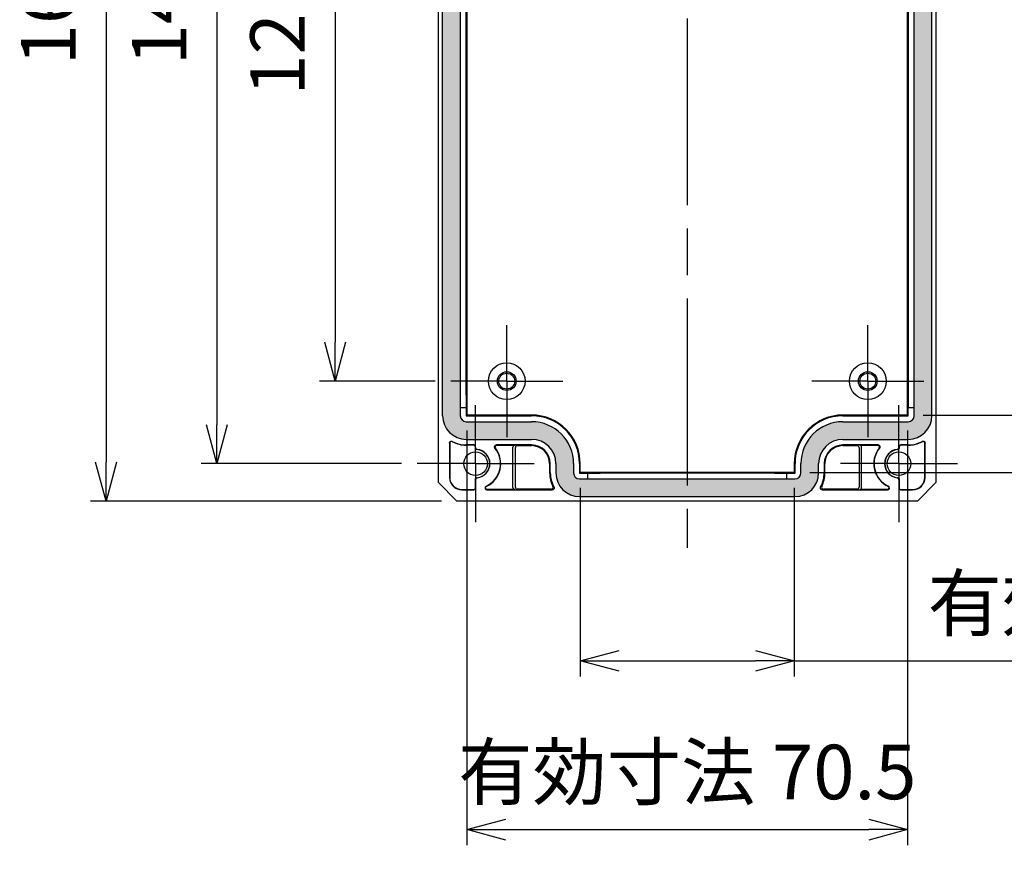
# Model space of a CAD drawing. Units: millimetres. Extents: x 0 to 2025, y 0 to 700.
# Drawn here: x 1732 to 1890, y 194 to 329 of the extents above; entities that cross this region are included whole.
import ezdxf

# ---------------------------------------------------------------- set-up
doc = ezdxf.new("R2010")
doc.units = ezdxf.units.MM
doc.header["$LTSCALE"] = 2.5
doc.linetypes.add('AM_ISO08W050', pattern=[18, 12, -1.5, 3, -1.5])
doc.linetypes.add('AM_ISO08W050x2', pattern=[9, 6, -0.75, 1.5, -0.75])
for name, color, linetype, lineweight in [('AM_5', 3, 'Continuous', 25), ('AM_7', 4, 'AM_ISO08W050', 25), ('ｶﾞｽｹｯﾄ', 5, 'Continuous', 25), ('ﾄｯﾌﾟｶﾊﾞｰ', 7, 'Continuous', 25)]:
    doc.layers.add(name, color=color, linetype=linetype, lineweight=lineweight)
doc.styles.get("Standard").update_dxf_attribs({"font": 'ISOCP.SHX', "bigfont": 'EXTFONT.SHX'})
doc.dimstyles.new('AM_ISO$0', dxfattribs={"dimtxt": 3.5, "dimasz": 2.5, "dimexe": 1, "dimexo": 1, "dimgap": 1.5, "dimtad": 1, "dimdsep": 46, "dimtxsty": 'Standard', "dimblk": 'OPEN30', "dimcen": 0, "dimclrd": 3, "dimclre": 3, "dimclrt": 2, "dimadec": 0, "dimazin": 2, "dimtp": 0.1, "dimtm": 0.1, "dimtfac": 0.71, "dimtmove": 0, "dimatfit": 3, "dimldrblk": 'OPEN30', "dimfxl": 0, "dimlwd": -1, "dimlwe": -1, "dimarcsym": 0})

# ---------------------------------------------------------------- blocks, each defined once
blk = doc.blocks.new('_Open30')
at = {"color": 0, "linetype": 'ByBlock', "lineweight": -2}
for p, q in [((-1, 0.26794919), (0, 0)), ((0, 0), (-1, -0.26794919)), ((0, 0), (-1, 0))]:
    blk.add_line(p, q, dxfattribs=at)
blk = doc.blocks.new('*D86')
at = {"layer": 'AM_5', "color": 3, "transparency": 16777216}
for p, q in [((1798.59159578308, 392.2818018481571), (1780.031819904814, 392.2818018481571)), ((1782.531819904814, 386.0318018481571), (1782.531819904814, 277.0318018481569)), ((1798.59159578308, 270.7818018481569), (1780.031819904814, 270.7818018481569))]:
    blk.add_line(p, q, dxfattribs=at)
at = {"layer": 'Defpoints', "color": 0, "transparency": 16777216}
for p in [(1801.09159578308, 392.2818018481571), (1782.531819904814, 270.7818018481569), (1801.09159578308, 270.7818018481569)]:
    blk.add_point(p, dxfattribs=at)
at = {"layer": 'AM_5', "color": 3, "transparency": 16777216, "xscale": 6.25, "yscale": 6.25, "zscale": 6.25}
for p, rotation in [((1782.531819904814, 392.2818018481571), 90), ((1782.531819904814, 270.7818018481569), 270)]:
    blk.add_blockref('_Open30', p, dxfattribs=dict(at, rotation=rotation))
at = {"layer": 'AM_5', "color": 2, "transparency": 16777216, "insert": (1774.405958684342, 331.5318018481573), "char_height": 8.75, "attachment_point": 5, "rotation": 90}
blk.add_mtext('121.5', dxfattribs=at)
blk = doc.blocks.new('*D87')
at = {"layer": 'AM_5', "color": 3, "transparency": 16777216}
for p, q in [((1793.191595783081, 405.5318018481569), (1761.031878168828, 405.5318018481569)), ((1763.531878168828, 399.2818018481569), (1763.531878168828, 263.7818018481569)), ((1793.191595783081, 257.5318018481569), (1761.031878168828, 257.5318018481569))]:
    blk.add_line(p, q, dxfattribs=at)
at = {"layer": 'Defpoints', "color": 0, "transparency": 16777216}
for p in [(1795.691595783081, 405.5318018481569), (1763.531878168828, 257.5318018481569), (1795.691595783081, 257.5318018481569)]:
    blk.add_point(p, dxfattribs=at)
at = {"layer": 'AM_5', "color": 3, "transparency": 16777216, "xscale": 6.25, "yscale": 6.25, "zscale": 6.25}
for p, rotation in [((1763.531878168828, 405.5318018481569), 90), ((1763.531878168828, 257.5318018481569), 270)]:
    blk.add_blockref('_Open30', p, dxfattribs=dict(at, rotation=rotation))
at = {"layer": 'AM_5', "color": 2, "transparency": 16777216, "insert": (1755.406878168828, 331.4372478743758), "char_height": 8.75, "attachment_point": 5, "rotation": 90}
blk.add_mtext('148', dxfattribs=at)
blk = doc.blocks.new('*D88')
at = {"layer": 'AM_5', "color": 3, "transparency": 16777216}
for p, q in [((1799.591595783082, 411.5318018481571), (1743.223016290557, 411.5318018481571)), ((1745.723016290557, 405.2818018481571), (1745.723016290557, 257.781801848157)), ((1799.591595783082, 251.531801848157), (1743.223016290557, 251.531801848157))]:
    blk.add_line(p, q, dxfattribs=at)
at = {"layer": 'Defpoints', "color": 0, "transparency": 16777216}
for p in [(1802.091595783082, 411.5318018481571), (1745.723016290557, 251.531801848157), (1802.091595783082, 251.531801848157)]:
    blk.add_point(p, dxfattribs=at)
at = {"layer": 'AM_5', "color": 3, "transparency": 16777216, "xscale": 6.25, "yscale": 6.25, "zscale": 6.25}
for p, rotation in [((1745.723016290557, 411.5318018481571), 90), ((1745.723016290557, 251.531801848157), 270)]:
    blk.add_blockref('_Open30', p, dxfattribs=dict(at, rotation=rotation))
at = {"layer": 'AM_5', "color": 2, "transparency": 16777216, "insert": (1737.598016290557, 331.4372478743758), "char_height": 8.75, "attachment_point": 5, "rotation": 90}
blk.add_mtext('160', dxfattribs=at)
blk = doc.blocks.new('*D89')
at = {"layer": 'AM_5', "color": 3, "transparency": 16777216}
for p, q in [((1821.895445509789, 253.6356515748671), (1821.895445509789, 223.3650581227148)), ((1856.287746056369, 253.6356515748671), (1856.287746056369, 223.3650581227148)), ((1828.145445509789, 225.8650581227148), (1850.037746056369, 225.8650581227148)), ((1856.287746056369, 225.8650581227148), (1942.818706452951, 225.8650581227148))]:
    blk.add_line(p, q, dxfattribs=at)
at = {"layer": 'Defpoints', "color": 0, "transparency": 16777216}
for p in [(1821.895445509789, 256.1356515748671), (1856.287746056369, 256.1356515748671), (1856.287746056369, 225.8650581227148)]:
    blk.add_point(p, dxfattribs=at)
at = {"layer": 'AM_5', "color": 3, "transparency": 16777216, "xscale": 6.25, "yscale": 6.25, "zscale": 6.25, "rotation": 180}
blk.add_blockref('_Open30', (1821.895445509789, 225.8650581227148), dxfattribs=at)
at = {"layer": 'AM_5', "color": 3, "transparency": 16777216, "xscale": 6.25, "yscale": 6.25, "zscale": 6.25}
blk.add_blockref('_Open30', (1856.287746056369, 225.8650581227148), dxfattribs=at)
at = {"layer": 'AM_5', "color": 2, "transparency": 16777216, "insert": (1909.537456452951, 233.9900581227148), "char_height": 8.75, "attachment_point": 5}
blk.add_mtext('有効寸法 34', dxfattribs=at)
blk = doc.blocks.new('*D90')
at = {"layer": 'AM_5', "color": 3, "transparency": 16777216}
for p, q in [((1803.695445509789, 262.8356515748669), (1803.695445509789, 196.253897283686)), ((1874.487746056369, 262.8356515748669), (1874.487746056369, 196.253897283686)), ((1809.945445509789, 198.753897283686), (1868.237746056369, 198.753897283686))]:
    blk.add_line(p, q, dxfattribs=at)
at = {"layer": 'Defpoints', "color": 0, "transparency": 16777216}
for p in [(1803.695445509789, 265.3356515748669), (1874.487746056369, 265.3356515748669), (1874.487746056369, 198.753897283686)]:
    blk.add_point(p, dxfattribs=at)
at = {"layer": 'AM_5', "color": 3, "transparency": 16777216, "xscale": 6.25, "yscale": 6.25, "zscale": 6.25, "rotation": 180}
blk.add_blockref('_Open30', (1803.695445509789, 198.753897283686), dxfattribs=at)
at = {"layer": 'AM_5', "color": 3, "transparency": 16777216, "xscale": 6.25, "yscale": 6.25, "zscale": 6.25}
blk.add_blockref('_Open30', (1874.487746056369, 198.753897283686), dxfattribs=at)
at = {"layer": 'AM_5', "color": 2, "transparency": 16777216, "insert": (1839.091595783079, 206.878897283686), "char_height": 8.75, "attachment_point": 5}
blk.add_mtext('有効寸法 70.5', dxfattribs=at)
blk = doc.blocks.new('*D91')
at = {"layer": 'AM_5', "color": 3, "transparency": 16777216}
for p, q in [((1876.987746056369, 397.7279521214471), (1916.534424167549, 397.7279521214471)), ((1914.034424167549, 391.4779521214471), (1914.034424167549, 271.5856515748669)), ((1876.987746056369, 265.3356515748669), (1916.534424167549, 265.3356515748669))]:
    blk.add_line(p, q, dxfattribs=at)
at = {"layer": 'Defpoints', "color": 0, "transparency": 16777216}
for p in [(1874.487746056369, 397.7279521214471), (1874.487746056369, 265.3356515748669), (1914.034424167549, 265.3356515748669)]:
    blk.add_point(p, dxfattribs=at)
at = {"layer": 'AM_5', "color": 3, "transparency": 16777216, "xscale": 6.25, "yscale": 6.25, "zscale": 6.25}
for p, rotation in [((1914.034424167549, 397.7279521214471), 90), ((1914.034424167549, 265.3356515748669), 270)]:
    blk.add_blockref('_Open30', p, dxfattribs=dict(at, rotation=rotation))
at = {"layer": 'AM_5', "color": 2, "transparency": 16777216, "insert": (1905.908562947077, 331.5318018481576), "char_height": 8.75, "attachment_point": 5, "rotation": 90}
blk.add_mtext('有効寸法 132', dxfattribs=at)
blk = doc.blocks.new('*D92')
at = {"layer": 'AM_5', "color": 3, "transparency": 16777216}
for p, q in [((1858.787746056369, 406.9279521214469), (1941.535285388023, 406.9279521214468)), ((1939.035285388023, 400.6779521214468), (1939.035285388023, 262.385651574867)), ((1858.787746056369, 256.1356515748671), (1941.535285388023, 256.135651574867))]:
    blk.add_line(p, q, dxfattribs=at)
at = {"layer": 'Defpoints', "color": 0, "transparency": 16777216}
for p in [(1856.287746056369, 406.9279521214469), (1856.287746056369, 256.1356515748671), (1939.035285388023, 256.135651574867)]:
    blk.add_point(p, dxfattribs=at)
at = {"layer": 'AM_5', "color": 3, "transparency": 16777216, "xscale": 6.25, "yscale": 6.25, "zscale": 6.25}
for p, rotation in [((1939.035285388023, 406.9279521214468), 90), ((1939.035285388023, 256.135651574867), 270)]:
    blk.add_blockref('_Open30', p, dxfattribs=dict(at, rotation=rotation))
at = {"layer": 'AM_5', "color": 2, "transparency": 16777216, "insert": (1930.910285388023, 331.5318018481573), "char_height": 8.75, "attachment_point": 5, "rotation": 90}
blk.add_mtext('有効寸法 150.5', dxfattribs=at)

msp = doc.modelspace()

# ---------------------------------------------------------------- hatches: boundary and pattern name
at = {"layer": 'ｶﾞｽｹｯﾄ'}
h = msp.add_hatch(color=256, dxfattribs=at)
edge = h.paths.add_edge_path()
edge.add_line((1799.791595783082, 397.8318018481568), (1799.791595783082, 265.2318018481569))
edge.add_arc((1803.591595783082, 265.2318018481569), 3.799999999999955, 180, 270)
edge.add_line((1803.591595783082, 261.431801848157), (1814.091595783082, 261.431801848157))
edge.add_arc((1814.091595783082, 257.5318018481569), 3.900000000000091, 0, 90, ccw=False)
edge.add_line((1817.991595783082, 257.5318018481569), (1817.991595783082, 256.0318018481569))
edge.add_arc((1821.791595783083, 256.0318018481569), 3.800000000000182, 180, 269.9999999999965)
edge.add_line((1821.791595783082, 252.2318018481569), (1856.391595783082, 252.2318018481569))
edge.add_arc((1856.391595783082, 256.0318018481569), 3.799999999999955, 270.0000000000034, 360)
edge.add_line((1860.191595783082, 256.0318018481569), (1860.191595783082, 257.5318018481571))
edge.add_arc((1864.091595783083, 257.5318018481572), 3.900000000000091, 90.00000000000341, 180.0000000000016, ccw=False)
edge.add_line((1864.091595783082, 261.4318018481571), (1874.591595783083, 261.431801848157))
edge.add_arc((1874.591595783082, 265.2318018481569), 3.799999999999955, 270.0000000000034, 360)
edge.add_line((1878.391595783082, 265.2318018481569), (1878.391595783082, 397.8318018481571))
edge.add_arc((1874.591595783082, 397.8318018481571), 3.799999999999955, 0, 89.99999999999659)
edge.add_line((1874.591595783083, 401.631801848157), (1864.091595783082, 401.631801848157))
edge.add_arc((1864.091595783082, 405.5318018481569), 3.899999999999864, 180, 270, ccw=False)
edge.add_line((1860.191595783082, 405.5318018481569), (1860.191595783082, 407.0318018481571))
edge.add_arc((1856.391595783082, 407.0318018481569), 3.799999999999955, 3.428303151388084e-12, 90)
edge.add_line((1856.391595783082, 410.8318018481568), (1821.791595783082, 410.8318018481568))
edge.add_arc((1821.791595783083, 407.0318018481566), 3.800000000000182, 90.00000000000344, 179.9999999999966)
edge.add_line((1817.991595783082, 407.0318018481569), (1817.991595783082, 405.5318018481569))
edge.add_arc((1814.091595783082, 405.5318018481569), 3.900000000000091, -90, 0, ccw=False)
edge.add_line((1814.091595783082, 401.631801848157), (1803.591595783082, 401.631801848157))
edge.add_arc((1803.591595783082, 397.8318018481568), 3.800000000000182, 90, 180)
edge = h.paths.add_edge_path(flags=16)
edge.add_line((1820.826516552575, 405.5318018481569), (1820.826516552573, 407.0318018481569))
edge.add_arc((1821.791595783082, 407.0318018481562), 0.9650792305089908, 89.999999999946, 179.9999999999595, ccw=False)
edge.add_line((1821.791595783083, 407.9968810786652), (1823.091595783083, 407.996881078667))
edge.add_line((1823.091595783083, 407.996881078667), (1856.391595783082, 407.996881078667))
edge.add_arc((1856.391595783082, 407.0318018481578), 0.9650792305092182, -5.4001247917767614e-11, 89.999999999946, ccw=False)
edge.add_line((1857.356675013591, 407.0318018481569), (1857.356675013593, 405.5318018481569))
edge.add_arc((1864.091595783083, 405.5318018481557), 6.734920769490827, 179.9999999999903, 269.9999999999923)
edge.add_line((1864.091595783083, 398.7968810786649), (1874.591595783083, 398.796881078667))
edge.add_arc((1874.591595783082, 397.8318018481577), 0.9650792305092182, -4.0472514228895307e-11, 89.999999999946, ccw=False)
edge.add_line((1875.556675013591, 397.8318018481571), (1875.556675013592, 396.5318018481571))
edge.add_line((1875.556675013592, 396.5318018481571), (1875.556675013592, 265.2318018481569))
edge.add_arc((1874.591595783083, 265.2318018481576), 0.9650792305089908, 269.99999999995947, 359.99999999995947, ccw=False)
edge.add_line((1874.591595783083, 264.2667226176486), (1864.091595783083, 264.266722617647))
edge.add_arc((1864.091595783081, 257.5318018481561), 6.734920769490941, 89.99999999999032, 179.9999999999913)
edge.add_line((1857.356675013591, 257.5318018481571), (1857.356675013593, 256.0318018481569))
edge.add_arc((1856.391595783083, 256.0318018481578), 0.9650792305092182, 269.999999999946, 359.999999999946, ccw=False)
edge.add_line((1856.391595783082, 255.0667226176486), (1855.091595783083, 255.066722617647))
edge.add_line((1855.091595783083, 255.066722617647), (1821.791595783083, 255.066722617647))
edge.add_arc((1821.791595783083, 256.0318018481561), 0.9650792305091045, 179.9999999999527, 269.999999999946, ccw=False)
edge.add_line((1820.826516552575, 256.0318018481569), (1820.826516552573, 257.5318018481571))
edge.add_arc((1814.091595783082, 257.531801848158), 6.734920769491055, 359.9999999999923, 449.9999999999923)
edge.add_line((1814.091595783083, 264.2667226176491), (1803.591595783083, 264.266722617647))
edge.add_arc((1803.591595783083, 265.2318018481561), 0.9650792305091045, 179.9999999999527, 269.99999999995947, ccw=False)
edge.add_line((1802.626516552574, 265.2318018481569), (1802.626516552573, 266.5318018481569))
edge.add_line((1802.626516552573, 266.5318018481569), (1802.626516552573, 397.8318018481568))
edge.add_arc((1803.591595783083, 397.8318018481571), 0.9650792305099003, 90, 180.0000000000135, ccw=False)
edge.add_line((1803.591595783083, 398.796881078667), (1814.091595783083, 398.796881078667))
edge.add_arc((1814.091595783084, 405.5318018481578), 6.734920769490827, 269.9999999999903, 359.9999999999923)

# ---------------------------------------------------------------- linework, layer by layer
at = {"layer": 'AM_7'}
msp.add_line((1839.091595783082, 419.0318018481571), (1839.091595783082, 244.031801848157), dxfattribs=at)
at = {"layer": 'AM_7', "linetype": 'AM_ISO08W050x2'}
for p, q in [((1810.09159578308, 270.7818018481569), (1810.09159578308, 279.7818018481569)), ((1868.091595783081, 270.7818018481569), (1868.091595783081, 279.7818018481569)), ((1810.09159578308, 270.7818018481569), (1801.09159578308, 270.7818018481569)), ((1810.09159578308, 270.7818018481569), (1819.09159578308, 270.7818018481569)), ((1810.09159578308, 270.7818018481569), (1810.09159578308, 261.7818018481569)), ((1868.091595783081, 270.7818018481569), (1859.091595783081, 270.7818018481569)), ((1868.091595783081, 270.7818018481569), (1877.091595783081, 270.7818018481569)), ((1868.091595783081, 270.7818018481569), (1868.091595783081, 261.7818018481569)), ((1805.091595783081, 257.5318018481569), (1805.091595783081, 266.9318018481569)), ((1873.091595783081, 257.5318018481571), (1873.091595783081, 266.9318018481571)), ((1805.091595783081, 257.5318018481569), (1795.691595783081, 257.5318018481569)), ((1805.091595783081, 257.5318018481569), (1814.491595783081, 257.5318018481569)), ((1805.091595783081, 257.5318018481569), (1805.091595783081, 248.1318018481569)), ((1873.091595783081, 257.5318018481571), (1863.691595783081, 257.5318018481571)), ((1873.091595783081, 257.5318018481571), (1882.491595783081, 257.5318018481571)), ((1873.091595783081, 257.5318018481571), (1873.091595783081, 248.1318018481571))]:
    msp.add_line(p, q, dxfattribs=at)
at = {"layer": 'ﾄｯﾌﾟｶﾊﾞｰ'}
for p, q in [((1799.091595783082, 408.5318018481571), (1799.091595783082, 254.5318018481569)), ((1879.091595783082, 254.531801848157), (1879.091595783082, 408.5318018481571)), ((1799.791595783082, 265.2318018481569), (1799.791595783082, 397.8318018481568)), ((1803.695445509789, 397.7279521214468), (1803.695445509789, 265.3356515748669)), ((1874.487746056369, 265.3356515748669), (1874.487746056369, 397.7279521214471)), ((1878.391595783082, 265.2318018481569), (1878.391595783082, 397.8318018481571)), ((1802.626516552573, 396.5318018481571), (1802.626516552573, 266.5318018481569)), ((1875.556675013592, 266.5318018481569), (1875.556675013592, 396.5318018481571)), ((1803.565415179713, 268.5318018481569), (1803.565415179713, 394.5318018481569)), ((1874.617776386453, 268.5318018481569), (1874.617776386453, 394.5318018481571)), ((1802.626516552573, 266.5318018481569), (1802.626516552573, 265.2318018481569)), ((1802.626516552573, 266.5318018481569), (1803.582868915293, 266.5318018481569)), ((1803.582868915293, 266.5318018481569), (1803.582868915293, 265.2230749803671)), ((1874.600322650873, 266.5318018481569), (1875.556675013592, 266.5318018481569)), ((1874.600322650873, 265.2230749803671), (1874.600322650873, 266.5318018481569)), ((1875.556675013592, 265.2318018481569), (1875.556675013592, 266.5318018481569)), ((1803.695445509789, 265.3356515748669), (1803.582868915293, 265.2230749803671)), ((1803.582868915293, 265.2230749803671), (1814.091595783083, 265.2230749803671)), ((1803.591595783083, 264.266722617647), (1814.091595783083, 264.266722617647)), ((1814.091595783079, 265.3356515748669), (1803.695445509789, 265.3356515748669)), ((1874.487746056369, 265.3356515748669), (1864.091595783079, 265.3356515748669)), ((1864.091595783083, 265.2230749803671), (1874.600322650873, 265.2230749803671)), ((1864.091595783083, 264.266722617647), (1874.591595783083, 264.266722617647)), ((1874.487746056369, 265.3356515748669), (1874.600322650873, 265.2230749803671)), ((1803.591595783082, 261.431801848157), (1814.091595783082, 261.431801848157)), ((1864.091595783082, 261.431801848157), (1874.591595783083, 261.431801848157)), ((1800.891595783082, 260.8454786796169), (1800.891595783082, 255.3318018481568)), ((1800.926503254241, 260.7869777220869), (1800.926503254241, 255.3318018481568)), ((1804.791607206162, 260.5318018481569), (1803.591595783082, 260.5318018481569)), ((1804.756699735001, 260.496894376997), (1803.591595783081, 260.496894376997)), ((1805.056688311921, 260.0831491562569), (1805.056688311921, 260.1969058000768)), ((1805.091595783082, 260.1144259891969), (1805.091595783082, 260.2318132712369)), ((1814.091595783082, 260.5318018481569), (1808.438211996462, 260.5318018481669)), ((1808.528268712381, 260.488167509217), (1811.391870285381, 260.488167509207)), ((1811.091595783081, 253.675310591937), (1811.091595783081, 260.188293104377)), ((1811.484654127699, 253.740762100367), (1811.484654127699, 260.122841595947)), ((1811.784928629999, 260.422716000777), (1814.091595783079, 260.422716000777)), ((1869.744979569702, 260.5318018481669), (1864.091595783082, 260.5318018481569)), ((1864.091595783079, 260.422716000777), (1866.398262936159, 260.422716000777)), ((1866.698537438459, 260.122841595947), (1866.698537438459, 253.740762100367)), ((1866.791321280781, 260.488167509207), (1869.654922853801, 260.488167509207)), ((1867.091595783081, 253.675310591937), (1867.091595783081, 260.188293104377)), ((1873.091595783082, 260.2318132712369), (1873.091595783082, 260.1144259891969)), ((1873.126503254241, 260.196905800077), (1873.126503254241, 260.0831491562569)), ((1874.591595783083, 260.5318018481569), (1873.391584360002, 260.5318018481569)), ((1874.591595783081, 260.496894376997), (1873.426491831161, 260.496894376997)), ((1877.256688311921, 255.3318018481568), (1877.256688311921, 260.7869777220869)), ((1877.291595783082, 255.3318018481568), (1877.291595783082, 260.8454786796169)), ((1816.982509935699, 257.5318018481569), (1816.982509935699, 256.0318018481569)), ((1817.091595783082, 256.0318018481569), (1817.091595783082, 257.5318018481569)), ((1817.991595783082, 257.5318018481569), (1817.991595783082, 256.0318018481569)), ((1820.826516552573, 257.5318018481571), (1820.826516552573, 256.0318018481569)), ((1821.782868915293, 257.5318018481571), (1821.782868915293, 256.023074980367)), ((1821.895445509789, 256.1356515748671), (1821.895445509789, 257.5318018481571)), ((1856.287746056369, 257.5318018481571), (1856.287746056369, 256.1356515748671)), ((1856.400322650873, 256.023074980367), (1856.400322650873, 257.5318018481571)), ((1857.356675013593, 256.0318018481569), (1857.356675013593, 257.5318018481571)), ((1860.191595783082, 256.0318018481569), (1860.191595783082, 257.5318018481571)), ((1861.091595783082, 257.5318018481571), (1861.091595783082, 256.0318018481569)), ((1861.200681630459, 256.0318018481569), (1861.200681630459, 257.5318018481571)), ((1805.056688311921, 253.6666978962369), (1805.056688311921, 254.9804545400571)), ((1805.091595783082, 253.6317904250769), (1805.091595783082, 254.9491777071169)), ((1821.895445509789, 256.1356515748671), (1821.782868915293, 256.023074980367)), ((1821.782868915293, 256.023074980367), (1823.091595783083, 256.023074980367)), ((1821.791595783083, 255.066722617647), (1823.091595783083, 255.066722617647)), ((1856.287746056369, 256.1356515748671), (1821.895445509789, 256.1356515748671)), ((1823.091595783083, 256.023074980367), (1823.091595783083, 255.066722617647)), ((1823.091595783083, 255.066722617647), (1855.091595783083, 255.066722617647)), ((1853.091595783083, 256.0056212447869), (1825.091595783083, 256.0056212447869)), ((1855.091595783083, 255.066722617647), (1855.091595783083, 256.023074980367)), ((1855.091595783083, 256.023074980367), (1856.400322650873, 256.023074980367)), ((1855.091595783083, 255.066722617647), (1856.391595783082, 255.066722617647)), ((1856.287746056369, 256.1356515748671), (1856.400322650873, 256.023074980367)), ((1873.091595783082, 254.9491777071169), (1873.091595783082, 253.6317904250769)), ((1873.126503254241, 254.9804545400571), (1873.126503254241, 253.666697896237)), ((1799.091595783082, 254.5318018481569), (1802.091595783082, 251.531801848157)), ((1802.891595783081, 253.3667093193169), (1804.756699735001, 253.3667093193169)), ((1802.891595783082, 253.3318018481569), (1804.791607206162, 253.3318018481569)), ((1811.391870285381, 253.375436187107), (1806.902672810711, 253.375436187107)), ((1806.902672810712, 253.3318018481569), (1817.405272614082, 253.3318018481469)), ((1817.224944769409, 253.440887695537), (1811.784928629999, 253.440887695537)), ((1860.777918952082, 253.3318018481469), (1871.280518755452, 253.3318018481569)), ((1866.398262936159, 253.440887695537), (1860.958246796749, 253.440887695537)), ((1871.280518755451, 253.375436187107), (1866.791321280781, 253.375436187107)), ((1873.391584360002, 253.3318018481569), (1875.291595783082, 253.3318018481569)), ((1873.426491831161, 253.3667093193169), (1875.291595783081, 253.3667093193169)), ((1876.091595783082, 251.531801848157), (1879.091595783082, 254.531801848157)), ((1876.091595783082, 251.531801848157), (1802.091595783082, 251.531801848157)), ((1821.791595783082, 252.2318018481569), (1856.391595783082, 252.2318018481569))]:
    msp.add_line(p, q, dxfattribs=at)
for centre, radius in [((1810.09159578308, 270.7818018481569), 2.947638793255), ((1868.091595783081, 270.7818018481569), 2.947638793255), ((1810.09159578308, 270.7818018481569), 1.5), ((1810.09159578308, 270.7818018481569), 1.275), ((1868.091595783081, 270.7818018481569), 1.5), ((1868.09159578308, 270.7818018481569), 1.275), ((1805.091595783081, 257.5318018481569), 1.9), ((1873.091595783081, 257.5318018481571), 1.9)]:
    msp.add_circle(centre, radius, dxfattribs=at)
for centre, radius, start, end in [((1803.591595783082, 265.2318018481569), 3.79999999999999, 180, 270), ((1803.591595783083, 265.2318018481569), 0.9650792305083211, 180, 270), ((1814.091595783079, 257.5318018481569), 7.803849726710013, 0, 90), ((1814.091595783083, 257.5318018481569), 7.691273132209009, 0, 90), ((1814.091595783083, 257.5318018481571), 6.734920769491994, 0, 90), ((1864.091595783079, 257.5318018481571), 7.803849726710013, 90, 180), ((1864.091595783083, 257.5318018481571), 7.691273132209004, 90, 180), ((1864.091595783083, 257.5318018481571), 6.734920769491999, 90, 180), ((1874.591595783083, 265.2318018481569), 3.799999999999999, 270, 0), ((1874.591595783083, 265.2318018481569), 0.9650792305083034, 270, 0), ((1803.591595783082, 265.2318018481569), 4.700000000000008, 241.314377151882, 270), ((1803.591595783081, 265.2318018481569), 4.734907471162986, 241.9824261344599, 270), ((1814.091595783082, 257.5318018481569), 3.899999999999997, 0, 90), ((1864.091595783082, 257.5318018481571), 3.899999999999997, 90, 180), ((1874.591595783083, 265.2318018481569), 4.699999999999881, 270, 298.685622848124), ((1874.591595783081, 265.2318018481569), 4.734907471162834, 270, 298.01757386554), ((1805.091595783081, 257.5318018481569), 2.265092528837005, 275.9316615782193, 84.0683384217774), ((1805.091595783082, 257.5318018481569), 2.299999999999999, 276.6255853836379, 83.374414616362), ((1805.091595783082, 257.5318018481569), 4.000000000000004, 294.9091527370076, 38.89618969837134), ((1805.091595783081, 257.5318018481571), 4.043634338954004, 294.9091527369581, 37.70223764257461), ((1814.091595783082, 257.5318018481569), 3.000000000000007, 0, 90), ((1814.091595783079, 257.5318018481569), 2.89091415261601, 0, 90), ((1864.091595783082, 257.5318018481571), 2.999999999999989, 90, 180), ((1864.091595783079, 257.5318018481571), 2.890914152616006, 90, 180), ((1873.091595783081, 257.5318018481571), 4.043634338954002, 142.2977623572443, 245.0908472630418), ((1873.091595783082, 257.5318018481571), 4.000000000000001, 141.1038103016287, 245.0908472629923), ((1873.091595783082, 257.5318018481571), 2.299999999999999, 96.62558538363803, 263.374414616362), ((1873.091595783081, 257.5318018481571), 2.265092528837005, 95.93166157821943, 264.0683384217804), ((1802.891595783082, 255.3318018481568), 2.000000000000002, 180, 270), ((1802.891595783081, 255.3318018481568), 1.965092528837005, 180, 270), ((1821.791595783078, 256.0318018481569), 4.809085847383927, 180, 206.64128418432), ((1821.791595783082, 256.0318018481571), 4.700000000000077, 180, 208.6856228457729), ((1821.791595783082, 256.0318018481569), 3.800000000000003, 180, 270), ((1821.791595783083, 256.0318018481569), 0.9650792305083034, 180, 270), ((1856.391595783082, 256.0318018481569), 3.799999999999999, 270, 0), ((1856.391595783082, 256.0318018481569), 0.9650792305083034, 270, 0), ((1856.391595783082, 256.0318018481569), 4.699999999999978, 331.314377154227, 0), ((1856.391595783079, 256.0318018481569), 4.809085847383995, 333.3587158156798, 0), ((1875.291595783082, 255.3318018481568), 2.000000000000002, 270, 0), ((1875.291595783081, 255.3318018481568), 1.965092528837005, 270, 0), ((1806.902672810712, 253.6318018481569), 0.3000000000000005, 114.9091527366435, 270), ((1806.902672810711, 253.6318018481569), 0.2563656610462002, 114.9091527373894, 270), ((1817.224961502639, 253.7408659459998), 0.2999782509520265, 269.9968039567203, 26.64448025041245), ((1860.958230063519, 253.7408659460001), 0.2999782509523368, 153.355519749675, 270.0031960432211), ((1871.280518755452, 253.631801848157), 0.2999999999999936, 270, 65.09084726335651), ((1871.280518755451, 253.631801848157), 0.2563656610461962, 270, 65.09084726261061)]:
    msp.add_arc(centre, radius, start, end, dxfattribs=at)
for centre, major_axis, ratio, start_param, end_param in [((1803.582868915292, 268.5318018481569), (4.440892098500627e-16, -2), 0.008726867790461718, 4.71238898038469, 6.28318530717956), ((1874.600322650874, 268.5318018481569), (-4.440892098500626e-16, 2), 0.008726867791055491, 3.141592653589768, 4.71238898038469), ((1804.7566768884, 260.1968829534758), (0.2121481893392794, 0.212148189339254), 0.9999238504775708, 5.497825220008895, 7.068545394350159), ((1804.791584359564, 260.2317904246388), (0.2121481893392794, 0.212148189339254), 0.9999238504775708, 5.49782521999883, 7.06854539436058), ((1811.392007486876, 260.1881560856853), (-0.2963426463286054, 0.04934654989492931), 0.9985916141477168, 4.877622055806762, 6.447961671034771), ((1811.785065831496, 260.1227045772546), (-0.2963426463286054, 0.04934654989492931), 0.9985916141477168, 4.877622055815749, 6.447961671032402), ((1866.398125734653, 260.1227045772553), (0.2963426463286048, 0.04934654989493253), 0.998591614147717, 6.11840894332439, 7.688748558515503), ((1866.791184079278, 260.1881560856859), (0.2963426463286048, 0.04934654989493253), 0.998591614147717, 6.11840894332214, 7.688748558524017), ((1873.3916072066, 260.2317904246388), (-0.2121481893394219, 0.2121481893391116), 0.9999238504775708, 5.497825219997921, 7.068545394359671), ((1873.426514677762, 260.1968829534758), (-0.2121481893394219, 0.2121481893391116), 0.9999238504775708, 5.497825220008341, 7.068545394349606), ((1825.091595783083, 256.0230749803661), (2, 4.440892098500626e-16), 0.008726867790758604, 3.141592649691468, 4.712388980385258), ((1853.091595783083, 256.0230749803661), (2, 4.440892098500626e-16), 0.008726867790758604, 4.712388980385258, 6.283185303281262), ((1804.7566768884, 253.6667207428382), (0.2121481893395997, -0.2121481893389338), 0.9999238504775707, 5.497825220007503, 7.06854539434853), ((1804.791584359564, 253.6318132716751), (0.2121481893395997, -0.2121481893389338), 0.9999238504775707, 5.497825219997083, 7.068545394358714), ((1811.392007486884, 253.675447610628), (-0.2963426463286048, -0.04934654989493253), 0.998591614147717, 6.11840894332214, 7.68874855852449), ((1811.785065831504, 253.7408991190587), (-0.2963426463286048, -0.04934654989493253), 0.998591614147717, 6.118408943324391, 7.688748558515029), ((1866.398125734661, 253.7408991190593), (0.2963426463286054, -0.0493465498949289), 0.9985916141477171, 4.877622055815277, 6.447961671032283), ((1866.791184079286, 253.6754476106287), (0.2963426463286054, -0.0493465498949289), 0.9985916141477171, 4.877622055806761, 6.447961671034651), ((1873.3916072066, 253.6318132716751), (-0.2121481893392794, -0.212148189339254), 0.9999238504775708, 5.497825219998475, 7.068545394359633), ((1873.426514677762, 253.6667207428382), (-0.2121481893392794, -0.212148189339254), 0.9999238504775708, 5.497825220008659, 7.068545394350159)]:
    msp.add_ellipse(centre, major_axis=major_axis, ratio=ratio, start_param=start_param, end_param=end_param, dxfattribs=at)
for points, knots in [([(1800.89159578308, 260.8454786796169), (1800.891595783079, 260.8781497496234), (1800.896931824113, 260.9106026183476), (1800.917523179708, 260.9715217562091), (1800.932329248974, 260.9997001642569), (1800.974922196526, 261.0567105388311), (1801.004609544436, 261.0833915405499), (1801.072619928102, 261.1237044488978), (1801.110276356408, 261.1369412049721), (1801.180734533351, 261.1469413879813), (1801.212561543228, 261.1464045007606), (1801.275887732301, 261.1352271536778), (1801.306918752298, 261.1243308188398), (1801.335579891258, 261.1086486499109)], [-0.06230228905616218, -0.06230228905616218, -0.06230228905616218, -0.06230228905616218, -0.05250095469711973, -0.05250095469711973, -0.04301073420264687, -0.04301073420264687, -0.03115164454963978, -0.03115164454963978, -0.01929254092570378, -0.01929254092570378, -0.009802299897205225, -0.009802299897205225, -1.000000679768979e-06, -1.000000679768979e-06, -1.000000679768979e-06, -1.000000679768979e-06]), ([(1801.367409173243, 261.0518087039823), (1801.33884331103, 261.0670086830328), (1801.308005804169, 261.0774881936795), (1801.245169126388, 261.0880257597719), (1801.213622325352, 261.0883316383247), (1801.143494184664, 261.0779637852443), (1801.105911227875, 261.0645070277324), (1801.038121677376, 261.0237891047991), (1801.008581749918, 260.9969240077016), (1800.966507300373, 260.9399014268079), (1800.95197264411, 260.9119408701488), (1800.931745854876, 260.8515325517064), (1800.926503254243, 260.819361382403), (1800.92650325424, 260.7869777220869)], [-0.06195025008986381, -0.06195025008986381, -0.06195025008986381, -0.06195025008986381, -0.0522428013678942, -0.0522428013678942, -0.04283599091889378, -0.04283599091889378, -0.03097563159737536, -0.03097563159737536, -0.01911243287230955, -0.01911243287230955, -0.00971611122025196, -0.00971611122025196, -1.000000676916067e-06, -1.000000676916067e-06, -1.000000676916067e-06, -1.000000676916067e-06]), ([(1877.256688311922, 260.7869777220869), (1877.256688311919, 260.819361382403), (1877.251445711287, 260.8515325517064), (1877.231218922052, 260.9119408701488), (1877.21668426579, 260.9399014268076), (1877.174609816245, 260.9969240077016), (1877.145069888786, 261.0237891047991), (1877.077280338287, 261.0645070277324), (1877.039697381498, 261.0779637852443), (1876.96956924081, 261.0883316383247), (1876.938022439774, 261.0880257597719), (1876.875185761993, 261.0774881936795), (1876.844348255132, 261.0670086830328), (1876.815782392919, 261.0518087039823)], [-0.06195025007747951, -0.06195025007747951, -0.06195025007747951, -0.06195025007747951, -0.05223513885987455, -0.05223513885987455, -0.04283881720968501, -0.04283881720968501, -0.03097561848697143, -0.03097561848697143, -0.01911525916781388, -0.01911525916781388, -0.009708448720690658, -0.009708448720690658, -1.000000676731382e-06, -1.000000676731382e-06, -1.000000676731382e-06, -1.000000676731382e-06]), ([(1876.847611674907, 261.1086486499109), (1876.876272813867, 261.1243308188398), (1876.907303833863, 261.1352271536778), (1876.970630022937, 261.1464045007606), (1877.002457032813, 261.1469413879813), (1877.072915209757, 261.1369412049721), (1877.110571638063, 261.1237044488978), (1877.178582021729, 261.0833915405499), (1877.208269369639, 261.0567105388313), (1877.250862317191, 260.9997001642569), (1877.265668386456, 260.9715217562089), (1877.286259742052, 260.9106026183476), (1877.291595783085, 260.8781497496234), (1877.291595783085, 260.8454786796169)], [-0.06230228906739992, -0.06230228906739992, -0.06230228906739992, -0.06230228906739992, -0.05250098916911981, -0.05250098916911981, -0.0430107481389197, -0.0430107481389197, -0.0311516445128355, -0.0311516445128355, -0.01929255485768678, -0.01929255485768678, -0.009802334361501597, -0.009802334361501597, -1.000000679264352e-06, -1.000000679264352e-06, -1.000000679264352e-06, -1.000000679264352e-06]), ([(1805.325675411531, 259.7847667595083), (1805.290871641403, 259.7883828183026), (1805.256967364484, 259.7980601203647), (1805.190805885053, 259.8302287606982), (1805.15969029895, 259.8536314479709), (1805.108030930884, 259.9109362260842), (1805.087969047132, 259.9443038361974), (1805.06281000954, 260.0134354906058), (1805.056688311915, 260.0481581775148), (1805.056688311915, 260.0831491562569)], [1.000000733447202e-06, 1.000000733447202e-06, 1.000000733447202e-06, 1.000000733447202e-06, 0.01049835055489103, 0.01049835055489103, 0.02207123669837287, 0.02207123669837287, 0.03364416450294525, 0.03364416450294525, 0.04414147346231177, 0.04414147346231177, 0.04414147346231177, 0.04414147346231177]), ([(1805.091595783075, 260.1144259891969), (1805.091595783077, 260.080067385361), (1805.097498220003, 260.0459627712164), (1805.122017815391, 259.9772490947284), (1805.141885284662, 259.943738647597), (1805.193196743374, 259.8861220336923), (1805.224149221995, 259.8625418033566), (1805.289560490394, 259.8302287453769), (1805.32279793458, 259.8204104105248), (1805.356971459364, 259.8164409335486)], [1.000000717701136e-06, 1.000000717701136e-06, 1.000000717701136e-06, 1.000000717701136e-06, 0.01030859593766334, 0.01030859593766334, 0.02188822988888151, 0.02188822988888151, 0.03345443223884343, 0.03345443223884343, 0.04377543484504651, 0.04377543484504651, 0.04377543484504651, 0.04377543484504651]), ([(1808.204735414505, 260.0434470535201), (1808.181290339093, 260.0725068081663), (1808.163473395986, 260.1056887345967), (1808.141342741313, 260.1755867924044), (1808.136740796858, 260.2115636450133), (1808.1406799651, 260.2869353361102), (1808.150510634257, 260.3255833739829), (1808.184581164325, 260.3968475090808), (1808.208487489365, 260.428766045314), (1808.264674473585, 260.479158474752), (1808.295564177239, 260.4981670984414), (1808.363860893761, 260.5248331136052), (1808.400873570198, 260.531801848188), (1808.438211996462, 260.5318018481885)], [-0.06768891591679739, -0.06768891591679739, -0.06768891591679739, -0.06768891591679739, -0.05648743958439964, -0.05648743958439964, -0.04569350681994252, -0.04569350681994252, -0.03384495795055233, -0.03384495795055233, -0.02199643669983526, -0.02199643669983526, -0.01120254533019294, -0.01120254533019294, -1.00000077829642e-06, -1.00000077829642e-06, -1.00000077829642e-06, -1.00000077829642e-06]), ([(1808.528268712381, 260.4881675092288), (1808.491438113793, 260.4881675092008), (1808.454920154357, 260.4813869276813), (1808.387497572623, 260.4554522834894), (1808.356960069542, 260.4369898914345), (1808.300645069299, 260.3875596666421), (1808.276385088944, 260.3558718972713), (1808.241557576499, 260.2849333495026), (1808.231324083215, 260.2463810881502), (1808.226636086896, 260.1715366244277), (1808.230720389708, 260.1360041204489), (1808.251480500724, 260.0667918467125), (1808.268430342009, 260.0338116304865), (1808.29091785555, 260.004718536147)], [-0.06705846660473078, -0.06705846660473078, -0.06705846660473078, -0.06705846660473078, -0.05600927005314341, -0.05600927005314341, -0.04538684259251127, -0.04538684259251127, -0.03352972238582098, -0.03352972238582098, -0.02167866695917506, -0.02167866695917506, -0.01103227597833123, -0.01103227597833123, -1.00000076729129e-06, -1.00000076729129e-06, -1.00000076729129e-06, -1.00000076729129e-06]), ([(1869.892273710656, 260.0047185361282), (1869.914761224202, 260.033811630469), (1869.931711065491, 260.0667918466977), (1869.952471176511, 260.1360041204416), (1869.956555479324, 260.1715366244243), (1869.951867483002, 260.2463810881525), (1869.941633989718, 260.284933349506), (1869.90680647727, 260.3558718972754), (1869.882546496916, 260.3875596666451), (1869.826231496668, 260.4369898914395), (1869.795693993582, 260.455452283496), (1869.728271411836, 260.4813869276861), (1869.691753452393, 260.4881675092026), (1869.654922853801, 260.4881675092249)], [-0.0670584666299694, -0.0670584666299694, -0.0670584666299694, -0.0670584666299694, -0.05602719064817706, -0.05602719064817706, -0.04538079966315939, -0.04538079966315939, -0.03352974423282837, -0.03352974423282837, -0.02167262402286666, -0.02167262402286666, -0.01105019655733428, -0.01105019655733428, -1.000000769286587e-06, -1.000000769286587e-06, -1.000000769286587e-06, -1.000000769286587e-06]), ([(1869.744979569702, 260.5318018481908), (1869.782317995966, 260.5318018481905), (1869.819330672402, 260.5248331136079), (1869.887627388923, 260.4981670984457), (1869.918517092577, 260.4791584747568), (1869.9747040768, 260.4287660453185), (1869.998610401842, 260.3968475090837), (1870.032680931913, 260.3255833739827), (1870.042511601068, 260.2869353361102), (1870.046450769312, 260.2115636450183), (1870.041848824857, 260.175586792408), (1870.019718170183, 260.1056887345972), (1870.001901227075, 260.0725068081651), (1869.978456151662, 260.0434470535179)], [-0.06768891591076677, -0.06768891591076677, -0.06768891591076677, -0.06768891591076677, -0.05648737058373728, -0.05648737058373728, -0.04569347921620018, -0.04569347921620018, -0.03384495796699358, -0.03384495796699358, -0.02199640909921481, -0.02199640909921481, -0.01120247633401365, -0.01120247633401365, -1.000000779424786e-06, -1.000000779424786e-06, -1.000000779424786e-06, -1.000000779424786e-06]), ([(1872.826220106801, 259.8164409335486), (1872.860393631585, 259.8204104105248), (1872.893631075771, 259.8302287453769), (1872.95904234417, 259.8625418033566), (1872.989994822791, 259.8861220336921), (1873.041306281502, 259.943738647597), (1873.061173750773, 259.9772490947284), (1873.085693346162, 260.0459627712164), (1873.091595783088, 260.080067385361), (1873.091595783089, 260.1144259891969)], [1.000000718692552e-06, 1.000000718692552e-06, 1.000000718692552e-06, 1.000000718692552e-06, 0.01032200261377339, 0.01032200261377339, 0.02188820497138766, 0.02188820497138766, 0.03346783893026828, 0.03346783893026828, 0.04377543487404659, 0.04377543487404659, 0.04377543487404659, 0.04377543487404659]), ([(1873.126503254247, 260.0831491562569), (1873.126503254247, 260.0481581775148), (1873.120381556622, 260.0134354906058), (1873.09522251903, 259.9443038361974), (1873.075160635278, 259.9109362260842), (1873.023501267212, 259.8536314479709), (1872.992385681109, 259.8302287606982), (1872.926224201678, 259.7980601203649), (1872.892319924759, 259.7883828183026), (1872.857516154631, 259.7847667595083)], [1.000000732784553e-06, 1.000000732784553e-06, 1.000000732784553e-06, 1.000000732784553e-06, 0.0104983089598552, 0.0104983089598552, 0.0220712367641442, 0.0220712367641442, 0.03364412290736186, 0.03364412290736186, 0.04414147346134072, 0.04414147346134072, 0.04414147346134072, 0.04414147346134072]), ([(1805.056688311915, 254.9804545400571), (1805.056688311915, 255.0154455187992), (1805.06281000954, 255.0501682057081), (1805.087969047132, 255.1192998601166), (1805.108030930884, 255.1526674702297), (1805.15969029895, 255.2099722483431), (1805.190805885053, 255.2333749356158), (1805.256967364484, 255.2655435759491), (1805.290871641403, 255.2752208780114), (1805.325675411531, 255.2788369368054)], [1.000000737225445e-06, 1.000000737225445e-06, 1.000000737225445e-06, 1.000000737225445e-06, 0.01049830895985371, 0.01049830895985371, 0.02207123676417157, 0.02207123676417157, 0.03364412290740456, 0.03364412290740456, 0.04414147346134405, 0.04414147346134405, 0.04414147346134405, 0.04414147346134405]), ([(1805.356971459363, 255.2471627627665), (1805.32279793458, 255.2431932857901), (1805.289560490394, 255.233374950938), (1805.224149221994, 255.2010618929585), (1805.193196743373, 255.1774816626225), (1805.141885284661, 255.1198650487177), (1805.12201781539, 255.0863546015862), (1805.097498220001, 255.0176409250978), (1805.091595783074, 254.983536310953), (1805.091595783073, 254.9491777071169)], [1.00000071928347e-06, 1.00000071928347e-06, 1.00000071928347e-06, 1.00000071928347e-06, 0.01032200261373194, 0.01032200261373194, 0.02188820497144841, 0.02188820497144841, 0.03346783893036256, 0.03346783893036256, 0.04377543487414911, 0.04377543487414911, 0.04377543487414911, 0.04377543487414911]), ([(1873.091595783089, 254.9491777071169), (1873.091595783088, 254.9835363109528), (1873.085693346162, 255.0176409250973), (1873.061173750773, 255.0863546015853), (1873.041306281503, 255.1198650487167), (1872.989994822791, 255.1774816626216), (1872.95904234417, 255.2010618929573), (1872.893631075771, 255.2333749509371), (1872.860393631585, 255.2431932857892), (1872.826220106801, 255.2471627627654)], [1.000000711239074e-06, 1.000000711239074e-06, 1.000000711239074e-06, 1.000000711239074e-06, 0.01030859593763522, 0.01030859593763522, 0.0218882298888121, 0.0218882298888121, 0.03345443223873024, 0.03345443223873024, 0.04377543484493239, 0.04377543484493239, 0.04377543484493239, 0.04377543484493239]), ([(1872.857516154631, 255.2788369368054), (1872.892319924759, 255.2752208780114), (1872.926224201678, 255.2655435759493), (1872.992385681109, 255.2333749356158), (1873.023501267212, 255.2099722483431), (1873.075160635278, 255.1526674702297), (1873.09522251903, 255.1192998601166), (1873.120381556622, 255.0501682057081), (1873.126503254247, 255.0154455187992), (1873.126503254247, 254.9804545400571)], [1.000000731588067e-06, 1.000000731588067e-06, 1.000000731588067e-06, 1.000000731588067e-06, 0.01049835055485648, 0.01049835055485648, 0.02207123669830388, 0.02207123669830388, 0.03364416450286146, 0.03364416450286146, 0.04414147346222406, 0.04414147346222406, 0.04414147346222406, 0.04414147346222406]), ([(1817.668442584426, 253.7757859563275), (1817.684124777638, 253.7471247729807), (1817.695021121775, 253.7160937015561), (1817.706198437984, 253.6527675014386), (1817.706735315561, 253.6209405373353), (1817.696735135814, 253.5504824110087), (1817.683498380584, 253.5128259884068), (1817.64318547785, 253.4448156142147), (1817.616504480729, 253.4151282697923), (1817.559494149006, 253.372535349409), (1817.531315785739, 253.357729293655), (1817.470396653, 253.3371379056742), (1817.437943734689, 253.3318018481125), (1817.405272614082, 253.3318018481127)], [-0.06230228906280646, -0.06230228906280646, -0.06230228906280646, -0.06230228906280646, -0.05250097399057074, -0.05250097399057074, -0.04301074649045705, -0.04301074649045705, -0.0311516445162029, -0.0311516445162029, -0.0192925565130978, -0.0192925565130978, -0.009802349541796245, -0.009802349541796245, -1.000000681484827e-06, -1.000000681484827e-06, -1.000000681484827e-06, -1.000000681484827e-06]), ([(1860.777918952082, 253.3318018481126), (1860.745247831475, 253.3318018481124), (1860.712794913165, 253.337137905674), (1860.651875780426, 253.3577292936548), (1860.623697417159, 253.3725353494087), (1860.566687085436, 253.4151282697921), (1860.540006088315, 253.4448156142146), (1860.499693185583, 253.5128259884041), (1860.486456430351, 253.5504824110023), (1860.476456250603, 253.6209405373329), (1860.476993128181, 253.6527675014364), (1860.488170444391, 253.7160937015544), (1860.499066788527, 253.7471247729795), (1860.51474898174, 253.7757859563269)], [-0.06230228908733712, -0.06230228908733712, -0.06230228908733712, -0.06230228908733712, -0.05250093954177393, -0.05250093954177393, -0.04301073256615105, -0.04301073256615105, -0.03115164455759917, -0.03115164455759917, -0.01929254257877213, -0.01929254257877213, -0.009802315075881233, -0.009802315075881233, -1.000000682921355e-06, -1.000000682921355e-06, -1.000000682921355e-06, -1.000000682921355e-06])]:
    msp.add_open_spline(points, degree=3, knots=knots, dxfattribs=at)

# ---------------------------------------------------------------- dimensions: what is measured, and where the dimension line sits
at = {"layer": 'AM_5'}
for base, p1, p2, picture, middle in [((1745.723016290557, 251.531801848157), (1802.091595783082, 411.5318018481571), (1802.091595783082, 251.531801848157), '*D88', (1745.723016290557, 331.4372478743758)), ((1763.531878168828, 257.5318018481569), (1795.691595783081, 405.5318018481569), (1795.691595783081, 257.5318018481569), '*D87', (1763.531878168828, 331.4372478743758))]:
    dim = msp.add_linear_dim(base=base, p1=p1, p2=p2, angle=90, dimstyle='AM_ISO$0', override={"dimscale": 2.5, "dimdec": 1}, dxfattribs=at)
    dim.commit()
    dim.dimension.update_dxf_attribs({"geometry": picture, "text_midpoint": middle, "dimtype": 160})
for base, p1, p2, text, picture, middle in [((1939.035285388023, 256.135651574867), (1856.287746056369, 406.9279521214469), (1856.287746056369, 256.1356515748671), '有効寸法 150.5', '*D92', (1939.035285388023, 331.5318018481573)), ((1914.034424167549, 265.3356515748669), (1874.487746056369, 397.7279521214471), (1874.487746056369, 265.3356515748669), '有効寸法 132', '*D91', (1914.034424167549, 331.5318018481576))]:
    dim = msp.add_linear_dim(base=base, p1=p1, p2=p2, angle=90, text=text, dimstyle='AM_ISO$0', override={"dimscale": 2.5, "dimdec": 1}, dxfattribs=at)
    dim.commit()
    dim.dimension.update_dxf_attribs({"geometry": picture, "text_midpoint": middle, "dimtype": 160})
dim = msp.add_linear_dim(base=(1782.531819904814, 270.7818018481569), p1=(1801.09159578308, 392.2818018481571), p2=(1801.09159578308, 270.7818018481569), angle=90, dimstyle='AM_ISO$0', override={"dimscale": 2.5, "dimdec": 1, "dimpost": ''}, dxfattribs=at)
dim.commit()
dim.dimension.update_dxf_attribs({"geometry": '*D86', "text_midpoint": (1774.405958684342, 331.5318018481573)})
for base, p1, p2, text, picture, middle in [((1874.487746056369, 198.753897283686), (1803.695445509789, 265.3356515748669), (1874.487746056369, 265.3356515748669), '有効寸法 70.5', '*D90', (1839.091595783079, 198.753897283686)), ((1856.287746056369, 225.8650581227148), (1821.895445509789, 256.1356515748671), (1856.287746056369, 256.1356515748671), '有効寸法 34', '*D89', (1909.537456452951, 225.8650581227148))]:
    dim = msp.add_linear_dim(base=base, p1=p1, p2=p2, text=text, dimstyle='AM_ISO$0', override={"dimscale": 2.5, "dimdec": 1}, dxfattribs=at)
    dim.commit()
    dim.dimension.update_dxf_attribs({"geometry": picture, "text_midpoint": middle, "dimtype": 160})

doc.saveas('drawing.dxf')
